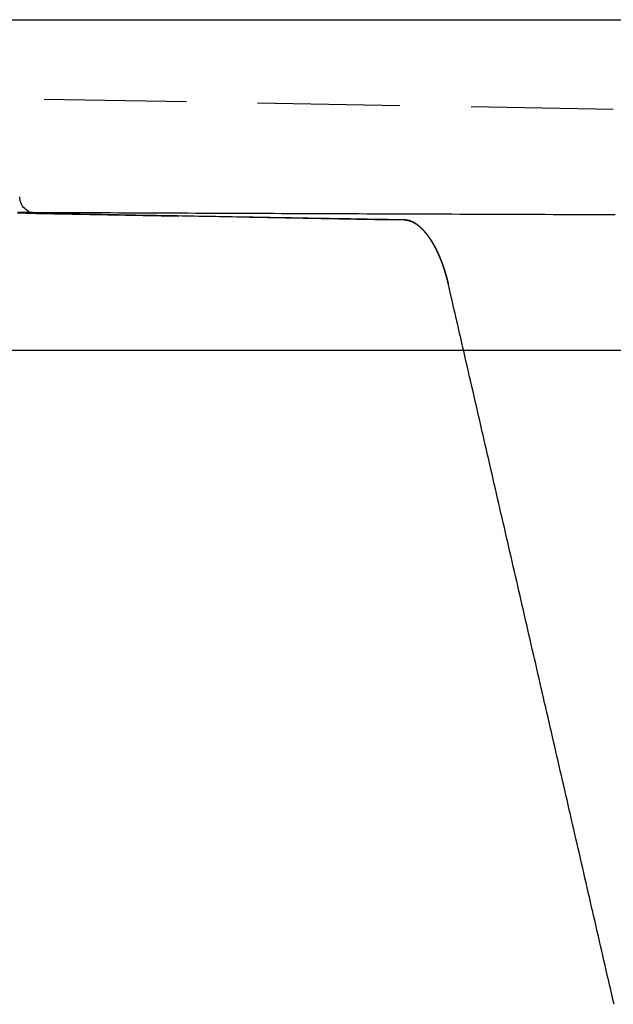
# Model space of a CAD drawing. Extents: x -165 to 153, y -365 to 331.
# Drawn here: x -52 to -42, y 309 to 326 of the extents above; entities that cross this region are included whole.
import ezdxf

# ---------------------------------------------------------------- set-up
doc = ezdxf.new("R2010")
doc.units = 0
doc.header["$LTSCALE"] = 10
doc.linetypes.add('VERDECKT', pattern=[0.375, 0.25, -0.125])
doc.layers.get('0').update_dxf_attribs({"linetype": 'CONTINUOUS'})
doc.layers.add('STEMPEL', color=3, linetype='CONTINUOUS')

# ---------------------------------------------------------------- blocks, each defined once
blk = doc.blocks.new('A$C77377C2D')
at = {"color": 3, "linetype": 'CONTINUOUS', "extrusion": (0, 1, -2e-16)}
for p, q in [((-152.5, 325.81171), (152.5, 325.81171)), ((0, 320.00238), (-105.5, 320.00238))]:
    blk.add_line(p, q, dxfattribs=at)
at = {"color": 1, "linetype": 'VERDECKT', "extrusion": (0, 1, -2e-16)}
for p, q in [((-41.84222, 324.23646), (-74.65501, 324.80909)), ((-51.97703, 322.40879), (-45.50368, 322.29583))]:
    blk.add_line(p, q, dxfattribs=at)
at = {"color": 1}
for points in [[(-45.5037, 322.296, 0), (-45.5777, 322.297, 0), (-45.6517, 322.298, 0), (-45.7257, 322.3, 0), (-45.7997, 322.301, 0), (-45.8737, 322.302, 0), (-45.9477, 322.304, 0), (-46.0217, 322.305, 0), (-46.0957, 322.306, 0), (-46.1697, 322.307, 0), (-46.2437, 322.309, 0), (-46.3177, 322.31, 0), (-46.3917, 322.311, 0), (-46.4657, 322.313, 0), (-46.5397, 322.314, 0), (-46.6137, 322.315, 0), (-46.6877, 322.316, 0), (-46.7617, 322.318, 0), (-46.8357, 322.319, 0), (-46.9097, 322.32, 0), (-46.9837, 322.322, 0), (-47.0577, 322.323, 0), (-47.1317, 322.324, 0), (-47.2057, 322.326, 0), (-47.2797, 322.327, 0), (-47.3537, 322.328, 0), (-47.4277, 322.329, 0), (-47.5017, 322.331, 0), (-47.5757, 322.332, 0), (-47.6497, 322.333, 0), (-47.7237, 322.335, 0), (-47.7977, 322.336, 0), (-47.8717, 322.337, 0), (-47.9457, 322.338, 0), (-48.0197, 322.34, 0), (-48.0937, 322.341, 0), (-48.1677, 322.342, 0), (-48.2417, 322.344, 0), (-48.3157, 322.345, 0), (-48.3897, 322.346, 0), (-48.4637, 322.347, 0), (-48.5377, 322.349, 0), (-48.6117, 322.35, 0), (-48.6857, 322.351, 0), (-48.7597, 322.353, 0), (-48.8337, 322.354, 0), (-48.9077, 322.355, 0), (-48.9817, 322.357, 0), (-49.0557, 322.358, 0), (-49.1297, 322.359, 0), (-49.2037, 322.36, 0), (-49.2777, 322.362, 0), (-49.3517, 322.363, 0), (-49.4257, 322.364, 0), (-49.4997, 322.366, 0), (-49.5737, 322.367, 0), (-49.6477, 322.368, 0), (-49.7217, 322.369, 0), (-49.7957, 322.371, 0), (-49.8697, 322.372, 0), (-49.9437, 322.373, 0), (-50.0177, 322.375, 0), (-50.0917, 322.376, 0), (-50.1657, 322.377, 0), (-50.2397, 322.378, 0), (-50.3137, 322.38, 0), (-50.3877, 322.381, 0), (-50.4617, 322.382, 0), (-50.5357, 322.384, 0), (-50.6097, 322.385, 0), (-50.6837, 322.386, 0), (-50.7577, 322.388, 0), (-50.8317, 322.389, 0), (-50.9057, 322.39, 0), (-50.9797, 322.391, 0), (-51.0537, 322.393, 0), (-51.1277, 322.394, 0), (-51.2017, 322.395, 0), (-51.2757, 322.397, 0), (-51.3497, 322.398, 0), (-51.4237, 322.399, 0), (-51.4977, 322.4, 0), (-51.5717, 322.402, 0), (-51.6457, 322.403, 0), (-51.7197, 322.404, 0), (-51.7937, 322.406, 0), (-51.8677, 322.407, 0), (-51.9417, 322.408, 0), (-52.0157, 322.409, 0), (-52.0897, 322.411, 0), (-52.1637, 322.412, 0), (-52.2377, 322.413, 0), (-52.3117, 322.415, 0)], [(-52.3096, 322.431, 0), (-52.1733, 322.43, 0), (-52.037, 322.43, 0), (-51.9006, 322.429, 0), (-51.7643, 322.429, 0), (-51.6279, 322.428, 0), (-51.4916, 322.427, 0), (-51.3552, 322.427, 0), (-51.2189, 322.426, 0), (-51.0825, 322.426, 0), (-50.9462, 322.425, 0), (-50.8098, 322.425, 0), (-50.6735, 322.424, 0), (-50.5371, 322.423, 0), (-50.4008, 322.423, 0), (-50.2644, 322.422, 0), (-50.1281, 322.422, 0), (-49.9917, 322.421, 0), (-49.8554, 322.421, 0), (-49.719, 322.42, 0), (-49.5827, 322.42, 0), (-49.4463, 322.419, 0), (-49.31, 322.419, 0), (-49.1736, 322.418, 0), (-49.0373, 322.417, 0), (-48.9009, 322.417, 0), (-48.7646, 322.416, 0), (-48.6282, 322.416, 0), (-48.4919, 322.415, 0), (-48.3555, 322.415, 0), (-48.2192, 322.414, 0), (-48.0829, 322.414, 0), (-47.9465, 322.413, 0), (-47.8102, 322.413, 0), (-47.6738, 322.412, 0), (-47.5375, 322.412, 0), (-47.4011, 322.411, 0), (-47.2648, 322.41, 0), (-47.1284, 322.41, 0), (-46.9921, 322.409, 0), (-46.8557, 322.409, 0), (-46.7194, 322.408, 0), (-46.583, 322.408, 0), (-46.4467, 322.407, 0), (-46.3103, 322.407, 0), (-46.174, 322.406, 0), (-46.0376, 322.406, 0), (-45.9013, 322.405, 0), (-45.7649, 322.405, 0), (-45.6286, 322.404, 0), (-45.4922, 322.404, 0), (-45.3559, 322.403, 0), (-45.2195, 322.403, 0), (-45.0832, 322.402, 0), (-44.9468, 322.402, 0), (-44.8105, 322.401, 0), (-44.6741, 322.401, 0), (-44.5378, 322.4, 0), (-44.4014, 322.4, 0), (-44.2651, 322.399, 0), (-44.1287, 322.399, 0), (-43.9924, 322.398, 0), (-43.856, 322.398, 0), (-43.7197, 322.397, 0), (-43.5833, 322.397, 0), (-43.447, 322.396, 0), (-43.3106, 322.396, 0), (-43.1743, 322.395, 0), (-43.0379, 322.395, 0), (-42.9016, 322.394, 0), (-42.7653, 322.394, 0), (-42.6289, 322.393, 0), (-42.4926, 322.393, 0), (-42.3562, 322.392, 0), (-42.2199, 322.392, 0), (-42.0835, 322.391, 0), (-41.9472, 322.391, 0), (-41.8108, 322.39, 0)], [(-45.5037, 322.296, 0), (-45.502, 322.296, 0), (-45.5004, 322.296, 0), (-45.4987, 322.296, 0), (-45.4971, 322.296, 0), (-45.4954, 322.296, 0), (-45.4938, 322.295, 0), (-45.4921, 322.295, 0), (-45.4905, 322.295, 0), (-45.4888, 322.295, 0), (-45.4871, 322.295, 0), (-45.4855, 322.295, 0), (-45.4838, 322.295, 0), (-45.4822, 322.295, 0), (-45.4805, 322.294, 0), (-45.4788, 322.294, 0), (-45.4771, 322.294, 0), (-45.4754, 322.294, 0), (-45.4738, 322.294, 0), (-45.4721, 322.294, 0), (-45.4704, 322.293, 0), (-45.4687, 322.293, 0), (-45.467, 322.293, 0), (-45.4653, 322.293, 0), (-45.4636, 322.292, 0), (-45.4619, 322.292, 0), (-45.4602, 322.292, 0), (-45.4585, 322.291, 0), (-45.4568, 322.291, 0), (-45.4551, 322.291, 0), (-45.4533, 322.291, 0), (-45.4516, 322.29, 0), (-45.4499, 322.29, 0), (-45.4482, 322.289, 0), (-45.4464, 322.289, 0), (-45.4447, 322.289, 0), (-45.4429, 322.288, 0), (-45.4412, 322.288, 0), (-45.4394, 322.287, 0), (-45.4377, 322.287, 0), (-45.4359, 322.287, 0), (-45.4341, 322.286, 0), (-45.4324, 322.286, 0), (-45.4306, 322.285, 0), (-45.4288, 322.285, 0), (-45.427, 322.284, 0), (-45.4252, 322.284, 0), (-45.4235, 322.283, 0), (-45.4217, 322.283, 0), (-45.4198, 322.282, 0), (-45.418, 322.281, 0), (-45.4162, 322.281, 0), (-45.4144, 322.28, 0), (-45.4126, 322.28, 0), (-45.4108, 322.279, 0), (-45.4089, 322.278, 0), (-45.4071, 322.278, 0), (-45.4052, 322.277, 0), (-45.4034, 322.276, 0), (-45.4015, 322.276, 0), (-45.3997, 322.275, 0), (-45.3978, 322.274, 0), (-45.3959, 322.273, 0), (-45.394, 322.273, 0), (-45.3921, 322.272, 0), (-45.3902, 322.271, 0), (-45.3883, 322.27, 0), (-45.3864, 322.27, 0), (-45.3845, 322.269, 0), (-45.3826, 322.268, 0), (-45.3807, 322.267, 0), (-45.3788, 322.266, 0), (-45.3768, 322.265, 0), (-45.3749, 322.264, 0), (-45.3729, 322.264, 0), (-45.371, 322.263, 0), (-45.369, 322.262, 0), (-45.367, 322.261, 0), (-45.365, 322.26, 0), (-45.3631, 322.259, 0), (-45.3611, 322.258, 0), (-45.3591, 322.257, 0), (-45.3571, 322.256, 0), (-45.355, 322.255, 0), (-45.353, 322.254, 0), (-45.351, 322.253, 0), (-45.349, 322.251, 0), (-45.3469, 322.25, 0), (-45.3449, 322.249, 0), (-45.3429, 322.248, 0), (-45.3408, 322.247, 0), (-45.3387, 322.246, 0), (-45.3367, 322.245, 0), (-45.3346, 322.243, 0), (-45.3325, 322.242, 0), (-45.3305, 322.241, 0), (-45.3284, 322.24, 0), (-45.3263, 322.238, 0), (-45.3242, 322.237, 0), (-45.3221, 322.236, 0), (-45.32, 322.234, 0), (-45.3179, 322.233, 0), (-45.3157, 322.232, 0), (-45.3136, 322.23, 0), (-45.3115, 322.229, 0), (-45.3094, 322.228, 0), (-45.3072, 322.226, 0), (-45.3051, 322.225, 0), (-45.3029, 322.223, 0), (-45.3008, 322.222, 0), (-45.2986, 322.22, 0), (-45.2965, 322.219, 0), (-45.2943, 322.217, 0), (-45.2921, 322.216, 0), (-45.2899, 322.214, 0), (-45.2878, 322.212, 0), (-45.2856, 322.211, 0), (-45.2834, 322.209, 0), (-45.2812, 322.208, 0), (-45.279, 322.206, 0), (-45.2768, 322.204, 0), (-45.2746, 322.203, 0), (-45.2724, 322.201, 0), (-45.2702, 322.199, 0), (-45.268, 322.197, 0), (-45.2657, 322.196, 0), (-45.2635, 322.194, 0), (-45.2613, 322.192, 0), (-45.2591, 322.19, 0), (-45.2568, 322.188, 0), (-45.2546, 322.187, 0), (-45.2523, 322.185, 0), (-45.2501, 322.183, 0), (-45.2478, 322.181, 0), (-45.2456, 322.179, 0), (-45.2433, 322.177, 0), (-45.2411, 322.175, 0), (-45.2388, 322.173, 0), (-45.2366, 322.171, 0), (-45.2343, 322.169, 0), (-45.232, 322.167, 0), (-45.2297, 322.165, 0), (-45.2275, 322.163, 0), (-45.2252, 322.161, 0), (-45.2229, 322.159, 0), (-45.2206, 322.157, 0), (-45.2183, 322.154, 0), (-45.216, 322.152, 0), (-45.2137, 322.15, 0), (-45.2114, 322.148, 0), (-45.2091, 322.146, 0), (-45.2068, 322.143, 0), (-45.2045, 322.141, 0), (-45.2022, 322.139, 0), (-45.1999, 322.136, 0), (-45.1976, 322.134, 0), (-45.1953, 322.132, 0), (-45.193, 322.129, 0), (-45.1907, 322.127, 0), (-45.1884, 322.125, 0), (-45.1861, 322.122, 0), (-45.1837, 322.12, 0), (-45.1814, 322.117, 0), (-45.1791, 322.115, 0), (-45.1768, 322.112, 0), (-45.1744, 322.11, 0), (-45.1721, 322.107, 0), (-45.1698, 322.105, 0), (-45.1675, 322.102, 0), (-45.1651, 322.1, 0), (-45.1628, 322.097, 0), (-45.1605, 322.094, 0), (-45.1582, 322.092, 0), (-45.1558, 322.089, 0), (-45.1535, 322.086, 0), (-45.1512, 322.084, 0), (-45.1488, 322.081, 0), (-45.1465, 322.078, 0), (-45.1442, 322.075, 0), (-45.1418, 322.073, 0), (-45.1395, 322.07, 0), (-45.1372, 322.067, 0), (-45.1348, 322.064, 0), (-45.1325, 322.061, 0), (-45.1302, 322.058, 0), (-45.1278, 322.055, 0), (-45.1255, 322.053, 0), (-45.1232, 322.05, 0), (-45.1208, 322.047, 0), (-45.1185, 322.044, 0), (-45.1162, 322.041, 0), (-45.1139, 322.038, 0), (-45.1115, 322.035, 0), (-45.1092, 322.032, 0), (-45.1069, 322.029, 0), (-45.1045, 322.026, 0), (-45.1022, 322.022, 0), (-45.0999, 322.019, 0), (-45.0976, 322.016, 0), (-45.0952, 322.013, 0), (-45.0929, 322.01, 0), (-45.0906, 322.007, 0), (-45.0883, 322.003, 0), (-45.086, 322, 0), (-45.0837, 321.997, 0), (-45.0813, 321.994, 0), (-45.079, 321.99, 0), (-45.0767, 321.987, 0), (-45.0744, 321.984, 0), (-45.0721, 321.98, 0), (-45.0698, 321.977, 0), (-45.0675, 321.974, 0), (-45.0652, 321.97, 0), (-45.0629, 321.967, 0), (-45.0606, 321.964, 0), (-45.0583, 321.96, 0), (-45.056, 321.957, 0), (-45.0537, 321.953, 0), (-45.0514, 321.95, 0), (-45.0491, 321.946, 0), (-45.0468, 321.943, 0), (-45.0445, 321.939, 0), (-45.0423, 321.936, 0), (-45.04, 321.932, 0), (-45.0377, 321.928, 0), (-45.0354, 321.925, 0), (-45.0332, 321.921, 0), (-45.0309, 321.917, 0), (-45.0286, 321.914, 0), (-45.0264, 321.91, 0), (-45.0241, 321.906, 0), (-45.0219, 321.903, 0), (-45.0196, 321.899, 0), (-45.0174, 321.895, 0), (-45.0151, 321.891, 0), (-45.0129, 321.888, 0), (-45.0106, 321.884, 0), (-45.0084, 321.88, 0), (-45.0062, 321.876, 0), (-45.004, 321.872, 0), (-45.0017, 321.868, 0), (-44.9995, 321.864, 0), (-44.9973, 321.861, 0), (-44.9951, 321.857, 0), (-44.9929, 321.853, 0), (-44.9907, 321.849, 0), (-44.9885, 321.845, 0), (-44.9863, 321.841, 0), (-44.9841, 321.837, 0), (-44.9819, 321.833, 0), (-44.9797, 321.829, 0), (-44.9775, 321.825, 0), (-44.9753, 321.82, 0), (-44.9732, 321.816, 0), (-44.971, 321.812, 0), (-44.9688, 321.808, 0), (-44.9667, 321.804, 0), (-44.9645, 321.8, 0), (-44.9624, 321.796, 0), (-44.9602, 321.791, 0), (-44.9581, 321.787, 0), (-44.9559, 321.783, 0), (-44.9538, 321.779, 0), (-44.9516, 321.775, 0), (-44.9495, 321.77, 0), (-44.9474, 321.766, 0), (-44.9453, 321.762, 0), (-44.9432, 321.757, 0), (-44.9411, 321.753, 0), (-44.939, 321.749, 0), (-44.9369, 321.744, 0), (-44.9348, 321.74, 0), (-44.9327, 321.736, 0), (-44.9306, 321.731, 0), (-44.9285, 321.727, 0), (-44.9264, 321.722, 0), (-44.9244, 321.718, 0), (-44.9223, 321.713, 0), (-44.9202, 321.709, 0), (-44.9182, 321.704, 0), (-44.9161, 321.7, 0), (-44.9141, 321.695, 0), (-44.9121, 321.691, 0), (-44.91, 321.686, 0), (-44.908, 321.682, 0), (-44.906, 321.677, 0), (-44.904, 321.672, 0), (-44.902, 321.668, 0), (-44.9, 321.663, 0), (-44.898, 321.658, 0), (-44.896, 321.654, 0), (-44.894, 321.649, 0), (-44.892, 321.644, 0), (-44.89, 321.64, 0), (-44.888, 321.635, 0), (-44.8861, 321.63, 0), (-44.8841, 321.626, 0), (-44.8822, 321.621, 0), (-44.8802, 321.616, 0), (-44.8783, 321.611, 0), (-44.8763, 321.606, 0), (-44.8744, 321.602, 0), (-44.8725, 321.597, 0), (-44.8706, 321.592, 0), (-44.8687, 321.587, 0), (-44.8668, 321.582, 0), (-44.8649, 321.577, 0), (-44.863, 321.572, 0), (-44.8611, 321.567, 0), (-44.8592, 321.562, 0), (-44.8573, 321.558, 0), (-44.8555, 321.553, 0), (-44.8536, 321.548, 0), (-44.8518, 321.543, 0), (-44.8499, 321.538, 0), (-44.8481, 321.533, 0), (-44.8462, 321.528, 0), (-44.8444, 321.523, 0), (-44.8426, 321.517, 0), (-44.8408, 321.512, 0), (-44.839, 321.507, 0), (-44.8372, 321.502, 0), (-44.8354, 321.497, 0), (-44.8336, 321.492, 0), (-44.8318, 321.487, 0), (-44.83, 321.482, 0), (-44.8283, 321.477, 0), (-44.8265, 321.471, 0), (-44.8248, 321.466, 0), (-44.823, 321.461, 0), (-44.8213, 321.456, 0), (-44.8195, 321.451, 0), (-44.8178, 321.445, 0), (-44.8161, 321.44, 0), (-44.8144, 321.435, 0), (-44.8127, 321.43, 0), (-44.811, 321.424, 0), (-44.8093, 321.419, 0), (-44.8076, 321.414, 0), (-44.8059, 321.408, 0), (-44.8043, 321.403, 0), (-44.8026, 321.398, 0), (-44.801, 321.392, 0), (-44.7993, 321.387, 0), (-44.7977, 321.382, 0), (-44.7961, 321.376, 0), (-44.7944, 321.371, 0), (-44.7928, 321.366, 0), (-44.7912, 321.36, 0), (-44.7896, 321.355, 0), (-44.788, 321.349, 0), (-44.7864, 321.344, 0), (-44.7848, 321.338, 0), (-44.7833, 321.333, 0), (-44.7817, 321.327, 0), (-44.7801, 321.322, 0), (-44.7786, 321.316, 0), (-44.7771, 321.311, 0), (-44.7755, 321.305, 0), (-44.774, 321.3, 0), (-44.7725, 321.294, 0), (-44.771, 321.289, 0), (-44.7695, 321.283, 0), (-44.768, 321.278, 0), (-44.7665, 321.272, 0), (-44.765, 321.266, 0), (-44.7635, 321.261, 0), (-44.7621, 321.255, 0), (-44.7606, 321.25, 0), (-44.7592, 321.244, 0), (-44.7577, 321.238, 0), (-44.7563, 321.233, 0), (-44.7549, 321.227, 0), (-44.7535, 321.221, 0), (-44.752, 321.216, 0), (-44.7506, 321.21, 0), (-44.7493, 321.204, 0), (-44.7479, 321.199, 0), (-44.7465, 321.193, 0), (-44.7451, 321.187, 0), (-44.7438, 321.181, 0), (-44.7424, 321.176, 0), (-44.7411, 321.17, 0), (-44.7397, 321.164, 0)], [(-44.7397, 321.164, 0), (-44.7411, 321.17, 0), (-44.7424, 321.176, 0), (-44.7438, 321.181, 0), (-44.7451, 321.187, 0), (-44.7465, 321.193, 0), (-44.7479, 321.199, 0), (-44.7493, 321.204, 0), (-44.7506, 321.21, 0), (-44.752, 321.216, 0), (-44.7535, 321.221, 0), (-44.7549, 321.227, 0), (-44.7563, 321.233, 0), (-44.7577, 321.238, 0), (-44.7592, 321.244, 0), (-44.7606, 321.25, 0), (-44.7621, 321.255, 0), (-44.7635, 321.261, 0), (-44.765, 321.266, 0), (-44.7665, 321.272, 0), (-44.768, 321.278, 0), (-44.7695, 321.283, 0), (-44.771, 321.289, 0), (-44.7725, 321.294, 0), (-44.774, 321.3, 0), (-44.7755, 321.305, 0), (-44.7771, 321.311, 0), (-44.7786, 321.316, 0), (-44.7801, 321.322, 0), (-44.7817, 321.327, 0), (-44.7833, 321.333, 0), (-44.7848, 321.338, 0), (-44.7864, 321.344, 0), (-44.788, 321.349, 0), (-44.7896, 321.355, 0), (-44.7912, 321.36, 0), (-44.7928, 321.366, 0), (-44.7944, 321.371, 0), (-44.7961, 321.376, 0), (-44.7977, 321.382, 0), (-44.7993, 321.387, 0), (-44.801, 321.392, 0), (-44.8026, 321.398, 0), (-44.8043, 321.403, 0), (-44.806, 321.408, 0), (-44.8076, 321.414, 0), (-44.8093, 321.419, 0), (-44.811, 321.424, 0), (-44.8127, 321.43, 0), (-44.8144, 321.435, 0), (-44.8161, 321.44, 0), (-44.8178, 321.445, 0), (-44.8195, 321.451, 0), (-44.8213, 321.456, 0), (-44.823, 321.461, 0), (-44.8248, 321.466, 0), (-44.8265, 321.471, 0), (-44.8283, 321.477, 0), (-44.83, 321.482, 0), (-44.8318, 321.487, 0), (-44.8336, 321.492, 0), (-44.8354, 321.497, 0), (-44.8372, 321.502, 0), (-44.839, 321.507, 0), (-44.8408, 321.512, 0), (-44.8426, 321.517, 0), (-44.8444, 321.523, 0), (-44.8462, 321.528, 0), (-44.8481, 321.533, 0), (-44.8499, 321.538, 0), (-44.8518, 321.543, 0), (-44.8536, 321.548, 0), (-44.8555, 321.553, 0), (-44.8573, 321.558, 0), (-44.8592, 321.562, 0), (-44.8611, 321.567, 0), (-44.863, 321.572, 0), (-44.8649, 321.577, 0), (-44.8668, 321.582, 0), (-44.8687, 321.587, 0), (-44.8706, 321.592, 0), (-44.8725, 321.597, 0), (-44.8744, 321.602, 0), (-44.8763, 321.606, 0), (-44.8783, 321.611, 0), (-44.8802, 321.616, 0), (-44.8822, 321.621, 0), (-44.8841, 321.626, 0), (-44.8861, 321.63, 0), (-44.888, 321.635, 0), (-44.89, 321.64, 0), (-44.892, 321.644, 0), (-44.894, 321.649, 0), (-44.896, 321.654, 0), (-44.898, 321.658, 0), (-44.9, 321.663, 0), (-44.902, 321.668, 0), (-44.904, 321.672, 0), (-44.906, 321.677, 0), (-44.908, 321.682, 0), (-44.91, 321.686, 0), (-44.9121, 321.691, 0), (-44.9141, 321.695, 0), (-44.9161, 321.7, 0), (-44.9182, 321.704, 0), (-44.9203, 321.709, 0), (-44.9223, 321.713, 0), (-44.9244, 321.718, 0), (-44.9264, 321.722, 0), (-44.9285, 321.727, 0), (-44.9306, 321.731, 0), (-44.9327, 321.736, 0), (-44.9348, 321.74, 0), (-44.9369, 321.744, 0), (-44.939, 321.749, 0), (-44.9411, 321.753, 0), (-44.9432, 321.757, 0), (-44.9453, 321.762, 0), (-44.9474, 321.766, 0), (-44.9495, 321.77, 0), (-44.9517, 321.775, 0), (-44.9538, 321.779, 0), (-44.9559, 321.783, 0), (-44.9581, 321.787, 0), (-44.9602, 321.791, 0), (-44.9624, 321.796, 0), (-44.9645, 321.8, 0), (-44.9667, 321.804, 0), (-44.9688, 321.808, 0), (-44.971, 321.812, 0), (-44.9732, 321.816, 0), (-44.9753, 321.82, 0), (-44.9775, 321.825, 0), (-44.9797, 321.829, 0), (-44.9819, 321.833, 0), (-44.9841, 321.837, 0), (-44.9863, 321.841, 0), (-44.9885, 321.845, 0), (-44.9907, 321.849, 0), (-44.9929, 321.853, 0), (-44.9951, 321.857, 0), (-44.9973, 321.861, 0), (-44.9995, 321.864, 0), (-45.0017, 321.868, 0), (-45.004, 321.872, 0), (-45.0062, 321.876, 0), (-45.0084, 321.88, 0), (-45.0107, 321.884, 0), (-45.0129, 321.888, 0), (-45.0151, 321.891, 0), (-45.0174, 321.895, 0), (-45.0196, 321.899, 0), (-45.0219, 321.903, 0), (-45.0241, 321.906, 0), (-45.0264, 321.91, 0), (-45.0286, 321.914, 0), (-45.0309, 321.917, 0), (-45.0332, 321.921, 0), (-45.0354, 321.925, 0), (-45.0377, 321.928, 0), (-45.04, 321.932, 0), (-45.0423, 321.936, 0), (-45.0446, 321.939, 0), (-45.0468, 321.943, 0), (-45.0491, 321.946, 0), (-45.0514, 321.95, 0), (-45.0537, 321.953, 0), (-45.056, 321.957, 0), (-45.0583, 321.96, 0), (-45.0606, 321.964, 0), (-45.0629, 321.967, 0), (-45.0652, 321.97, 0), (-45.0675, 321.974, 0), (-45.0698, 321.977, 0), (-45.0721, 321.98, 0), (-45.0744, 321.984, 0), (-45.0767, 321.987, 0), (-45.079, 321.99, 0), (-45.0813, 321.994, 0), (-45.0837, 321.997, 0), (-45.086, 322, 0), (-45.0883, 322.003, 0), (-45.0906, 322.007, 0), (-45.0929, 322.01, 0), (-45.0953, 322.013, 0), (-45.0976, 322.016, 0), (-45.0999, 322.019, 0), (-45.1022, 322.022, 0), (-45.1045, 322.026, 0), (-45.1069, 322.029, 0), (-45.1092, 322.032, 0), (-45.1115, 322.035, 0), (-45.1139, 322.038, 0), (-45.1162, 322.041, 0), (-45.1185, 322.044, 0), (-45.1209, 322.047, 0), (-45.1232, 322.05, 0), (-45.1255, 322.053, 0), (-45.1278, 322.055, 0), (-45.1302, 322.058, 0), (-45.1325, 322.061, 0), (-45.1348, 322.064, 0), (-45.1372, 322.067, 0), (-45.1395, 322.07, 0), (-45.1418, 322.073, 0), (-45.1442, 322.075, 0), (-45.1465, 322.078, 0), (-45.1488, 322.081, 0), (-45.1512, 322.084, 0), (-45.1535, 322.086, 0), (-45.1558, 322.089, 0), (-45.1582, 322.092, 0), (-45.1605, 322.094, 0), (-45.1628, 322.097, 0), (-45.1651, 322.1, 0), (-45.1675, 322.102, 0), (-45.1698, 322.105, 0), (-45.1721, 322.107, 0), (-45.1744, 322.11, 0), (-45.1768, 322.112, 0), (-45.1791, 322.115, 0), (-45.1814, 322.117, 0), (-45.1837, 322.12, 0), (-45.1861, 322.122, 0), (-45.1884, 322.125, 0), (-45.1907, 322.127, 0), (-45.193, 322.129, 0), (-45.1953, 322.132, 0), (-45.1976, 322.134, 0), (-45.1999, 322.136, 0), (-45.2022, 322.139, 0), (-45.2045, 322.141, 0), (-45.2068, 322.143, 0), (-45.2092, 322.146, 0), (-45.2114, 322.148, 0), (-45.2137, 322.15, 0), (-45.216, 322.152, 0), (-45.2183, 322.154, 0), (-45.2206, 322.157, 0), (-45.2229, 322.159, 0), (-45.2252, 322.161, 0), (-45.2275, 322.163, 0), (-45.2297, 322.165, 0), (-45.232, 322.167, 0), (-45.2343, 322.169, 0), (-45.2366, 322.171, 0), (-45.2388, 322.173, 0), (-45.2411, 322.175, 0), (-45.2433, 322.177, 0), (-45.2456, 322.179, 0), (-45.2479, 322.181, 0), (-45.2501, 322.183, 0), (-45.2523, 322.185, 0), (-45.2546, 322.187, 0), (-45.2568, 322.188, 0), (-45.2591, 322.19, 0), (-45.2613, 322.192, 0), (-45.2635, 322.194, 0), (-45.2657, 322.196, 0), (-45.268, 322.197, 0), (-45.2702, 322.199, 0), (-45.2724, 322.201, 0), (-45.2746, 322.203, 0), (-45.2768, 322.204, 0), (-45.279, 322.206, 0), (-45.2812, 322.208, 0), (-45.2834, 322.209, 0), (-45.2856, 322.211, 0), (-45.2878, 322.212, 0), (-45.2899, 322.214, 0), (-45.2921, 322.216, 0), (-45.2943, 322.217, 0), (-45.2965, 322.219, 0), (-45.2986, 322.22, 0), (-45.3008, 322.222, 0), (-45.3029, 322.223, 0), (-45.3051, 322.225, 0), (-45.3072, 322.226, 0), (-45.3094, 322.228, 0), (-45.3115, 322.229, 0), (-45.3136, 322.23, 0), (-45.3157, 322.232, 0), (-45.3179, 322.233, 0), (-45.32, 322.234, 0), (-45.3221, 322.236, 0), (-45.3242, 322.237, 0), (-45.3263, 322.238, 0), (-45.3284, 322.24, 0), (-45.3305, 322.241, 0), (-45.3325, 322.242, 0), (-45.3346, 322.243, 0), (-45.3367, 322.245, 0), (-45.3387, 322.246, 0), (-45.3408, 322.247, 0), (-45.3429, 322.248, 0), (-45.3449, 322.249, 0), (-45.3469, 322.25, 0), (-45.349, 322.251, 0), (-45.351, 322.253, 0), (-45.353, 322.254, 0), (-45.355, 322.255, 0), (-45.3571, 322.256, 0), (-45.3591, 322.257, 0), (-45.3611, 322.258, 0), (-45.3631, 322.259, 0), (-45.365, 322.26, 0), (-45.367, 322.261, 0), (-45.369, 322.262, 0), (-45.371, 322.263, 0), (-45.3729, 322.264, 0), (-45.3749, 322.264, 0), (-45.3768, 322.265, 0), (-45.3788, 322.266, 0), (-45.3807, 322.267, 0), (-45.3826, 322.268, 0), (-45.3845, 322.269, 0), (-45.3864, 322.27, 0), (-45.3883, 322.27, 0), (-45.3902, 322.271, 0), (-45.3921, 322.272, 0), (-45.394, 322.273, 0), (-45.3959, 322.273, 0), (-45.3978, 322.274, 0), (-45.3997, 322.275, 0), (-45.4015, 322.276, 0), (-45.4034, 322.276, 0), (-45.4052, 322.277, 0), (-45.4071, 322.278, 0), (-45.4089, 322.278, 0), (-45.4108, 322.279, 0), (-45.4126, 322.28, 0), (-45.4144, 322.28, 0), (-45.4162, 322.281, 0), (-45.418, 322.281, 0), (-45.4198, 322.282, 0), (-45.4217, 322.283, 0), (-45.4235, 322.283, 0), (-45.4252, 322.284, 0), (-45.427, 322.284, 0), (-45.4288, 322.285, 0), (-45.4306, 322.285, 0), (-45.4324, 322.286, 0), (-45.4341, 322.286, 0), (-45.4359, 322.287, 0), (-45.4377, 322.287, 0), (-45.4394, 322.287, 0), (-45.4412, 322.288, 0), (-45.4429, 322.288, 0), (-45.4447, 322.289, 0), (-45.4464, 322.289, 0), (-45.4482, 322.289, 0), (-45.4499, 322.29, 0), (-45.4516, 322.29, 0), (-45.4533, 322.291, 0), (-45.4551, 322.291, 0), (-45.4568, 322.291, 0), (-45.4585, 322.291, 0), (-45.4602, 322.292, 0), (-45.4619, 322.292, 0), (-45.4636, 322.292, 0), (-45.4653, 322.293, 0), (-45.467, 322.293, 0), (-45.4687, 322.293, 0), (-45.4704, 322.293, 0), (-45.4721, 322.294, 0), (-45.4738, 322.294, 0), (-45.4754, 322.294, 0), (-45.4771, 322.294, 0), (-45.4788, 322.294, 0), (-45.4805, 322.294, 0), (-45.4822, 322.295, 0), (-45.4838, 322.295, 0), (-45.4855, 322.295, 0), (-45.4871, 322.295, 0), (-45.4888, 322.295, 0), (-45.4905, 322.295, 0), (-45.4921, 322.295, 0), (-45.4938, 322.295, 0), (-45.4954, 322.296, 0), (-45.4971, 322.296, 0), (-45.4987, 322.296, 0), (-45.5004, 322.296, 0), (-45.502, 322.296, 0), (-45.5037, 322.296, 0)], [(-41.8297, 308.526, 0), (-41.8493, 308.612, 0), (-41.869, 308.697, 0), (-41.8886, 308.782, 0), (-41.9083, 308.868, 0), (-41.928, 308.953, 0), (-41.9476, 309.039, 0), (-41.9673, 309.124, 0), (-41.987, 309.209, 0), (-42.0066, 309.295, 0), (-42.0263, 309.38, 0), (-42.0459, 309.465, 0), (-42.0656, 309.551, 0), (-42.0853, 309.636, 0), (-42.1049, 309.722, 0), (-42.1246, 309.807, 0), (-42.1443, 309.892, 0), (-42.1639, 309.978, 0), (-42.1836, 310.063, 0), (-42.2033, 310.149, 0), (-42.2229, 310.234, 0), (-42.2426, 310.319, 0), (-42.2622, 310.405, 0), (-42.2819, 310.49, 0), (-42.3016, 310.576, 0), (-42.3212, 310.661, 0), (-42.3409, 310.746, 0), (-42.3606, 310.832, 0), (-42.3802, 310.917, 0), (-42.3999, 311.002, 0), (-42.4196, 311.088, 0), (-42.4392, 311.173, 0), (-42.4589, 311.259, 0), (-42.4785, 311.344, 0), (-42.4982, 311.429, 0), (-42.5179, 311.515, 0), (-42.5375, 311.6, 0), (-42.5572, 311.686, 0), (-42.5769, 311.771, 0), (-42.5965, 311.856, 0), (-42.6162, 311.942, 0), (-42.6358, 312.027, 0), (-42.6555, 312.113, 0), (-42.6752, 312.198, 0), (-42.6948, 312.283, 0), (-42.7145, 312.369, 0), (-42.7342, 312.454, 0), (-42.7538, 312.54, 0), (-42.7735, 312.625, 0), (-42.7932, 312.71, 0), (-42.8128, 312.796, 0), (-42.8325, 312.881, 0), (-42.8521, 312.966, 0), (-42.8718, 313.052, 0), (-42.8915, 313.137, 0), (-42.9111, 313.223, 0), (-42.9308, 313.308, 0), (-42.9505, 313.393, 0), (-42.9701, 313.479, 0), (-42.9898, 313.564, 0), (-43.0094, 313.65, 0), (-43.0291, 313.735, 0), (-43.0488, 313.82, 0), (-43.0684, 313.906, 0), (-43.0881, 313.991, 0), (-43.1078, 314.077, 0), (-43.1274, 314.162, 0), (-43.1471, 314.247, 0), (-43.1667, 314.333, 0), (-43.1864, 314.418, 0), (-43.2061, 314.504, 0), (-43.2257, 314.589, 0), (-43.2454, 314.674, 0), (-43.2651, 314.76, 0), (-43.2847, 314.845, 0), (-43.3044, 314.93, 0), (-43.324, 315.016, 0), (-43.3437, 315.101, 0), (-43.3634, 315.187, 0), (-43.383, 315.272, 0), (-43.4027, 315.357, 0), (-43.4224, 315.443, 0), (-43.442, 315.528, 0), (-43.4617, 315.614, 0), (-43.4814, 315.699, 0), (-43.501, 315.784, 0), (-43.5207, 315.87, 0), (-43.5403, 315.955, 0), (-43.56, 316.041, 0), (-43.5797, 316.126, 0), (-43.5993, 316.211, 0), (-43.619, 316.297, 0), (-43.6387, 316.382, 0), (-43.6583, 316.468, 0), (-43.678, 316.553, 0), (-43.6976, 316.638, 0), (-43.7173, 316.724, 0), (-43.737, 316.809, 0), (-43.7566, 316.894, 0), (-43.7763, 316.98, 0), (-43.796, 317.065, 0), (-43.8156, 317.151, 0), (-43.8353, 317.236, 0), (-43.8549, 317.321, 0), (-43.8746, 317.407, 0), (-43.8943, 317.492, 0), (-43.9139, 317.578, 0), (-43.9336, 317.663, 0), (-43.9533, 317.748, 0), (-43.9729, 317.834, 0), (-43.9926, 317.919, 0), (-44.0122, 318.005, 0), (-44.0319, 318.09, 0), (-44.0516, 318.175, 0), (-44.0712, 318.261, 0), (-44.0909, 318.346, 0), (-44.1106, 318.432, 0), (-44.1302, 318.517, 0), (-44.1499, 318.602, 0), (-44.1695, 318.688, 0), (-44.1892, 318.773, 0), (-44.2089, 318.858, 0), (-44.2285, 318.944, 0), (-44.2482, 319.029, 0), (-44.2679, 319.115, 0), (-44.2875, 319.2, 0), (-44.3072, 319.285, 0), (-44.3268, 319.371, 0), (-44.3465, 319.456, 0), (-44.3662, 319.542, 0), (-44.3858, 319.627, 0), (-44.4055, 319.712, 0), (-44.4252, 319.798, 0), (-44.4448, 319.883, 0), (-44.4645, 319.969, 0), (-44.4841, 320.054, 0), (-44.5038, 320.139, 0), (-44.5235, 320.225, 0), (-44.5431, 320.31, 0), (-44.5628, 320.396, 0), (-44.5824, 320.481, 0), (-44.6021, 320.566, 0), (-44.6218, 320.652, 0), (-44.6414, 320.737, 0), (-44.6611, 320.822, 0), (-44.6808, 320.908, 0), (-44.7004, 320.993, 0), (-44.7201, 321.079, 0), (-44.7397, 321.164, 0)]]:
    blk.add_polyline3d(points, dxfattribs=at)
at = {"color": 1, "linetype": 'VERDECKT', "extrusion": (0, -2e-16, -1)}
blk.add_arc((51.9718, 322.70874), 0.3, 270.999715, 358.845382, dxfattribs=at)

msp = doc.modelspace()

# ---------------------------------------------------------------- block references
at = {"layer": 'STEMPEL'}
msp.add_blockref('A$C77377C2D', (0, 0), dxfattribs=at)

doc.saveas('drawing.dxf')
